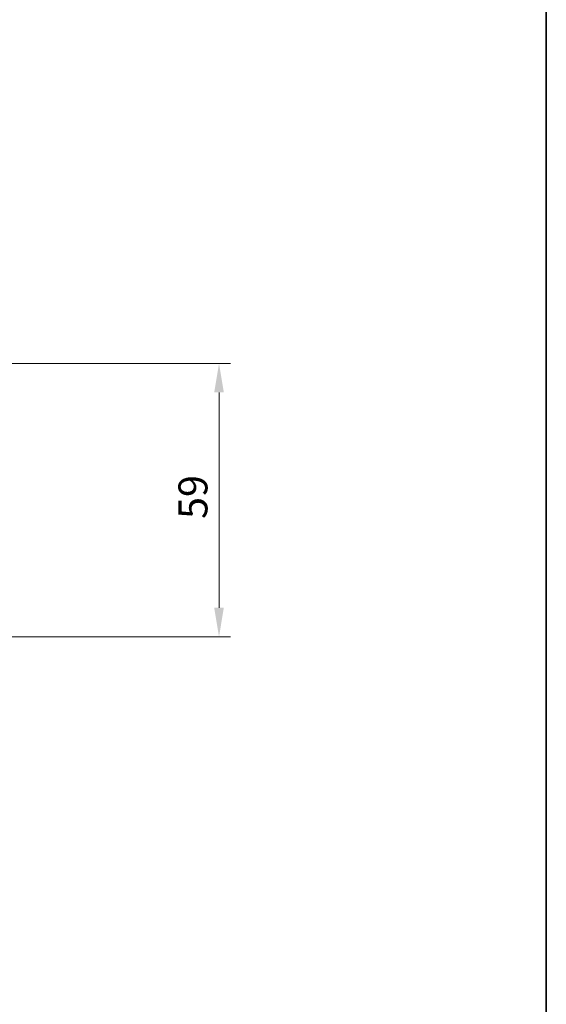
# Model space of a CAD drawing. Units: millimetres. Extents: x 36 to 8307, y 20 to 1566.
# Drawn here: x 3061 to 3174, y 1140 to 1353 of the extents above; entities that cross this region are included whole.
import ezdxf

# ---------------------------------------------------------------- set-up
doc = ezdxf.new("R2010")
doc.units = ezdxf.units.MM
doc.header["$LTSCALE"] = 2.5
doc.layers.get('Defpoints').update_dxf_attribs({"lineweight": 25})
doc.layers.add('Border (ISO)', color=7, linetype='Continuous', lineweight=35)
doc.layers.add('Dimension (ISO)', color=7, linetype='Continuous', lineweight=18)
doc.styles.add('Note Text (TK)', font='MS PGothic.ttf')
doc.dimstyles.new('Default - Method 1b (TK)', dxfattribs={"dimscale": 2.5, "dimtxt": 2.5, "dimasz": 2.5, "dimexe": 1, "dimexo": 1.5, "dimgap": 1, "dimtad": 1, "dimrnd": 1e-08, "dimdsep": 46, "dimtxsty": 'Note Text (TK)', "dimcen": 0.09, "dimdle": 5, "dimclrd": 100, "dimclre": 100, "dimclrt": 7, "dimadec": 1, "dimazin": 1, "dimtfac": 1, "dimtmove": 0, "dimatfit": 3, "dimfxl": 0, "dimtolj": 1, "dimlwd": -1, "dimlwe": -1, "dimarcsym": 0})

# ---------------------------------------------------------------- blocks, each defined once
blk = doc.blocks.new('図面枠 tk図枠')
at = {"layer": 'Border (ISO)'}
blk.add_line((405.5, 289), (405.5, 8), dxfattribs=at)
blk = doc.blocks.new('*D38')
at = {"layer": 'Defpoints', "color": 0, "transparency": 16777216}
for p in [(3044.35, 1278.7), (3044.35, 1219.7), (3103.64, 1219.7)]:
    blk.add_point(p, dxfattribs=at)
at = {"layer": 'Dimension (ISO)', "color": 100, "transparency": 16777216}
for p, q in [((3048.1, 1278.7), (3106.14, 1278.7)), ((3103.64, 1272.45), (3103.64, 1225.95)), ((3048.1, 1219.7), (3106.14, 1219.7))]:
    blk.add_line(p, q, dxfattribs=at)
for points in [[(3102.6, 1272.45), (3104.68, 1272.45), (3103.64, 1278.7)], [(3102.6, 1225.95), (3104.68, 1225.95), (3103.64, 1219.7)]]:
    blk.add_solid(points, dxfattribs=at)
at = {"layer": 'Dimension (ISO)', "color": 7, "transparency": 16777216, "insert": (3098.02, 1245.14), "char_height": 6.25, "attachment_point": 4, "rotation": 90, "style": 'Note Text (TK)'}
blk.add_mtext('\\A1;59', dxfattribs=at)

msp = doc.modelspace()

# ---------------------------------------------------------------- block references
at = {"xscale": 5.5, "yscale": 5.5, "zscale": 5.5}
msp.add_blockref('図面枠 tk図枠', (944, -24), dxfattribs=at)

# ---------------------------------------------------------------- dimensions: what is measured, and where the dimension line sits
at = {"layer": 'Dimension (ISO)', "color": 100, "true_color": 0x00ff3f}
dim = msp.add_linear_dim(base=(3103.6409, 1219.7011), p1=(3044.3486, 1278.7011), p2=(3044.3486, 1219.7011), angle=90, dimstyle='Default - Method 1b (TK)', override={"dimgap": 1, "dimdec": 2, "dimtol": 0, "dimlim": 0, "dimtp": 0, "dimtm": 0, "dimtdec": 2, "dimtofl": 0, "dimatfit": 1}, dxfattribs=at)
dim.commit()
dim.dimension.update_dxf_attribs({"geometry": '*D38', "text_midpoint": (3103.6409, 1249.2011), "dimtype": 160})

doc.saveas('drawing.dxf')
